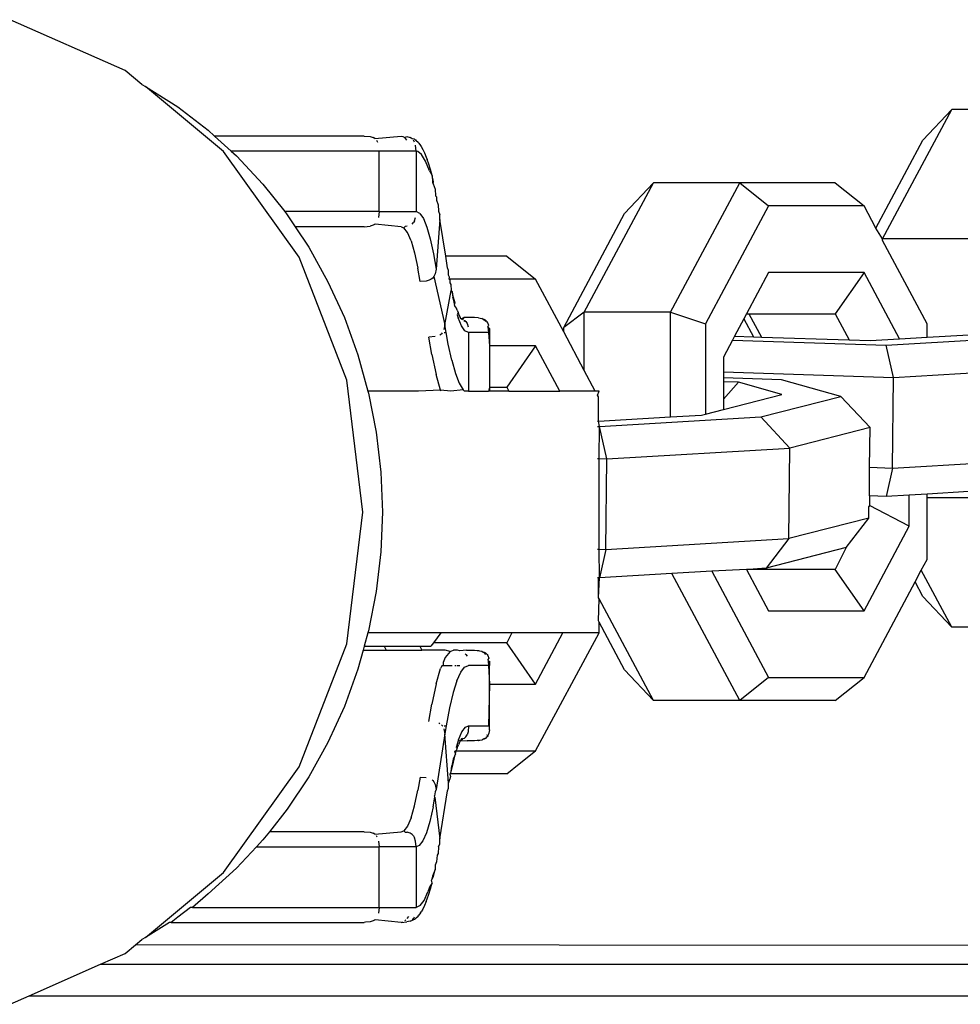
# Model space of a CAD drawing. Units: millimetres. Extents: x -4534 to 4839, y -3372 to 2583.
# Drawn here: x 688 to 719, y 1101 to 1134 of the extents above; entities that cross this region are included whole.
import ezdxf

# ---------------------------------------------------------------- set-up
doc = ezdxf.new("R2010")
doc.units = ezdxf.units.MM
doc.layers.add('Toestel 2D', color=7, linetype='Continuous', lineweight=20)
doc.layers.add('VP-EQ', color=7, linetype='Continuous', true_color=0x8a3492)

# ---------------------------------------------------------------- blocks, each defined once
blk = doc.blocks.new('wd0520')
at = {"layer": 'VP-EQ', "color": 0}
for p, q in [((2144.6627, 42.8941), (2144.2834, 43.0624)), ((2144.7181, 42.8485), (2144.6627, 42.8941)), ((2144.7181, 42.8485), (2144.7306, 42.842)), ((2144.7306, 42.842), (2144.8367, 42.7743)), ((2144.9884, 42.6263), (2144.7306, 42.842)), ((2144.8367, 42.7743), (2144.9371, 42.6974)), ((2147.1665, 42.3378), (2147.395, 42.7657)), ((2147.395, 42.7657), (2147.2999, 42.6644)), ((2147.6804, 42.7657), (2147.395, 42.7657)), ((2144.9371, 42.6974), (2144.9588, 42.6778)), ((2144.9588, 42.6778), (2145.0139, 42.6278)), ((2145.4528, 42.6778), (2144.9588, 42.6778)), ((2145.4528, 42.6778), (2145.4731, 42.6758)), ((2145.4731, 42.6758), (2145.4826, 42.6726)), ((2145.488, 42.6692), (2145.5752, 42.6778)), ((2145.5752, 42.6778), (2145.5804, 42.6758)), ((2145.5804, 42.6758), (2145.5874, 42.6726)), ((2145.5874, 42.6726), (2145.5945, 42.676)), ((2145.5945, 42.676), (2145.605, 42.6726)), ((2145.488, 42.6692), (2145.4826, 42.6726)), ((2145.4934, 42.6642), (2145.4973, 42.6578)), ((2145.5941, 42.6642), (2145.5874, 42.6726)), ((2145.6114, 42.6687), (2145.605, 42.6726)), ((2145.6189, 42.6671), (2145.6114, 42.6687)), ((2145.6197, 42.6578), (2145.6158, 42.6642)), ((2145.6189, 42.6671), (2145.6223, 42.6648)), ((2145.6223, 42.6648), (2145.6253, 42.6621)), ((2145.6249, 42.6278), (2145.6232, 42.6471)), ((2145.631, 42.6568), (2145.6253, 42.6621)), ((2145.631, 42.6568), (2145.6336, 42.6538)), ((2145.6336, 42.6538), (2145.6392, 42.6464)), ((2145.6392, 42.6464), (2145.6414, 42.6429)), ((2145.6414, 42.6429), (2145.647, 42.6334)), ((2147.1446, 42.3736), (2147.2999, 42.6644)), ((2145.2384, 42.2773), (2144.9884, 42.6263)), ((2145.0139, 42.6278), (2145.0313, 42.612)), ((2145.5025, 42.6278), (2145.0139, 42.6278)), ((2145.0313, 42.612), (2145.1186, 42.5185)), ((2145.5025, 42.4278), (2145.5025, 42.6278)), ((2145.6249, 42.6278), (2145.5025, 42.6278)), ((2145.6249, 42.6278), (2145.6249, 42.4278)), ((2145.63, 42.6269), (2145.6249, 42.6278)), ((2145.6431, 42.6167), (2145.63, 42.6269)), ((2145.6559, 42.5952), (2145.6431, 42.6167)), ((2145.647, 42.6334), (2145.6526, 42.6218)), ((2145.6526, 42.6218), (2145.6582, 42.6082)), ((2145.6685, 42.5627), (2145.6559, 42.5952)), ((2145.6582, 42.6082), (2145.6613, 42.6001)), ((2145.6668, 42.5845), (2145.6613, 42.6001)), ((2145.6721, 42.5669), (2145.6668, 42.5845)), ((2145.6685, 42.5627), (2145.6773, 42.5474)), ((2145.6773, 42.5474), (2145.6721, 42.5669)), ((2145.6825, 42.5259), (2145.6773, 42.5474)), ((2145.6773, 42.5474), (2145.6791, 42.525)), ((2145.1186, 42.5185), (2145.1903, 42.4278)), ((2145.6791, 42.525), (2145.6807, 42.5192)), ((2145.6807, 42.5192), (2145.6825, 42.5259)), ((2145.6807, 42.5192), (2145.6876, 42.5025)), ((2146.1806, 42.0955), (2146.4091, 42.5234)), ((2146.4091, 42.5234), (2146.314, 42.4221)), ((2146.6945, 42.5234), (2146.4091, 42.5234)), ((2146.466, 42.0955), (2146.6945, 42.5234)), ((2146.6945, 42.5234), (2146.7897, 42.4473)), ((2147.0101, 42.5234), (2146.6945, 42.5234)), ((2147.0101, 42.5234), (2147.1053, 42.4473)), ((2145.6876, 42.5025), (2145.6891, 42.4806)), ((2145.6891, 42.4806), (2145.6926, 42.4772)), ((2145.6926, 42.4772), (2145.6924, 42.4654)), ((2145.6924, 42.4654), (2145.6974, 42.4501)), ((2145.6974, 42.4501), (2145.6987, 42.4289)), ((2145.1903, 42.4278), (2145.1984, 42.4176)), ((2145.5025, 42.4278), (2145.1903, 42.4278)), ((2145.1984, 42.4176), (2145.2249, 42.3778)), ((2145.5025, 42.4278), (2145.5008, 42.4085)), ((2145.5025, 42.4278), (2145.6249, 42.4278)), ((2145.6368, 42.4221), (2145.6249, 42.4278)), ((2145.6368, 42.4221), (2145.6487, 42.405)), ((2145.6987, 42.4289), (2145.7029, 42.4175)), ((2145.7034, 42.4017), (2145.7029, 42.4175)), ((2146.1125, 42.0448), (2146.314, 42.4221)), ((2146.7897, 42.4473), (2146.5814, 42.0574)), ((2147.1053, 42.4473), (2146.7897, 42.4473)), ((2147.1446, 42.3736), (2147.1053, 42.4473)), ((2145.4826, 42.383), (2145.4731, 42.3797)), ((2145.4889, 42.3869), (2145.4826, 42.383)), ((2145.4889, 42.3869), (2145.491, 42.389)), ((2145.5752, 42.3778), (2145.4889, 42.3869)), ((2145.6114, 42.3869), (2145.6158, 42.3914)), ((2145.6197, 42.3978), (2145.6158, 42.3914)), ((2145.6197, 42.3978), (2145.6232, 42.4085)), ((2145.6487, 42.405), (2145.6603, 42.3768)), ((2145.7034, 42.4017), (2145.6909, 42.2379)), ((2145.7229, 42.2811), (2145.7034, 42.4017)), ((2145.2249, 42.3778), (2145.2701, 42.3099)), ((2145.4528, 42.3778), (2145.2249, 42.3778)), ((2145.4528, 42.3778), (2145.4731, 42.3797)), ((2145.5752, 42.3778), (2145.5841, 42.3745)), ((2145.5886, 42.3791), (2145.5841, 42.3745)), ((2145.5962, 42.3591), (2145.5841, 42.3745)), ((2145.5956, 42.3797), (2145.5886, 42.3791)), ((2145.6081, 42.3315), (2145.5962, 42.3591)), ((2145.6603, 42.3768), (2145.6715, 42.3378)), ((2147.1665, 42.3378), (2147.1446, 42.3736)), ((2145.6081, 42.3315), (2145.6196, 42.2919)), ((2145.6715, 42.3378), (2145.6821, 42.2884)), ((2147.1665, 42.3326), (2147.1665, 42.3378)), ((2147.4519, 42.3378), (2147.1665, 42.3378)), ((2147.3135, 42.0574), (2147.1665, 42.3326)), ((2145.2701, 42.3099), (2145.3333, 42.1963)), ((2145.6196, 42.2919), (2145.6305, 42.2409)), ((2145.6821, 42.2884), (2145.6909, 42.2379)), ((2145.3955, 41.8709), (2145.2384, 42.2773)), ((2145.9242, 42.2811), (2145.7229, 42.2811)), ((2145.7289, 42.2423), (2145.7229, 42.2811)), ((2145.9242, 42.2811), (2146.0194, 42.205)), ((2145.638, 42.1969), (2145.6305, 42.2409)), ((2145.688, 42.2221), (2145.6838, 42.2133)), ((2145.6909, 42.2379), (2145.688, 42.2221)), ((2145.7317, 42.2335), (2145.7289, 42.2423)), ((2145.7322, 42.2177), (2145.7317, 42.2335)), ((2146.7897, 42.227), (2146.7166, 42.0902)), ((2147.1053, 42.227), (2146.7897, 42.227)), ((2147.1053, 42.227), (2147.0101, 42.0902)), ((2147.2227, 42.007), (2147.1053, 42.227)), ((2145.3333, 42.1963), (2145.3875, 42.0775)), ((2145.6585, 42.1985), (2145.638, 42.1969)), ((2145.6681, 42.2012), (2145.6585, 42.1985)), ((2145.6748, 42.2044), (2145.6681, 42.2012)), ((2145.6795, 42.2081), (2145.6748, 42.2044)), ((2145.6838, 42.2133), (2145.6795, 42.2081)), ((2145.6838, 42.2133), (2145.7196, 42.0539)), ((2145.7352, 42.211), (2145.7322, 42.2177)), ((2145.7344, 42.205), (2145.7352, 42.211)), ((2146.0194, 42.205), (2145.7344, 42.205)), ((2145.7367, 42.2019), (2145.7344, 42.205)), ((2145.7367, 42.2019), (2145.7367, 42.1919)), ((2145.7367, 42.1919), (2145.7396, 42.1867)), ((2146.1125, 42.0305), (2146.0194, 42.205)), ((2145.7196, 42.0539), (2145.7409, 42.1672)), ((2145.7396, 42.1867), (2145.7409, 42.1672)), ((2145.7409, 42.1672), (2145.7442, 42.1643)), ((2145.7488, 42.1438), (2145.7442, 42.1643)), ((2145.7442, 42.1643), (2145.7458, 42.1445)), ((2145.7458, 42.1445), (2145.7505, 42.1227)), ((2145.7536, 42.1252), (2145.7458, 42.1445)), ((2145.7536, 42.1252), (2145.7488, 42.1438)), ((2145.7505, 42.1227), (2145.7536, 42.1252)), ((2145.7505, 42.1227), (2145.7516, 42.1178)), ((2145.7584, 42.1086), (2145.7516, 42.1178)), ((2145.7602, 42.1022), (2145.7584, 42.1086)), ((2145.7602, 42.1022), (2145.7633, 42.0941)), ((2145.7633, 42.0941), (2145.7604, 42.0871)), ((2145.7633, 42.0941), (2145.7651, 42.0899)), ((2145.7651, 42.0899), (2145.7699, 42.0778)), ((2146.1806, 42.0955), (2146.1125, 42.0448)), ((2146.1806, 41.9031), (2146.1806, 42.0955)), ((2146.466, 42.0955), (2146.1806, 42.0955)), ((2146.466, 41.7494), (2146.466, 42.0955)), ((2146.466, 42.0955), (2146.5814, 42.0574)), ((2146.7166, 42.0902), (2146.7077, 42.0735)), ((2146.7166, 42.0902), (2146.7248, 42.0902)), ((2146.7248, 42.0902), (2146.7659, 42.013)), ((2146.7248, 42.0902), (2147.0101, 42.0902)), ((2147.0101, 42.0902), (2147.0564, 42.0035)), ((2145.3875, 42.0775), (2145.4324, 41.9543)), ((2145.7604, 42.0871), (2145.7635, 42.0771)), ((2145.7744, 42.0505), (2145.7635, 42.0771)), ((2145.7738, 42.0737), (2145.7699, 42.0778)), ((2145.7738, 42.0737), (2145.783, 42.0778)), ((2145.7738, 42.0737), (2145.7776, 42.0708)), ((2145.783, 42.0778), (2145.7776, 42.0708)), ((2145.7827, 42.0672), (2145.7891, 42.0642)), ((2145.787, 42.0663), (2145.7827, 42.0672)), ((2145.8179, 42.0778), (2145.783, 42.0778)), ((2145.7891, 42.0642), (2145.787, 42.0663)), ((2145.7891, 42.0642), (2145.793, 42.0578)), ((2145.793, 42.0578), (2145.7965, 42.0471)), ((2145.831, 42.0771), (2145.8179, 42.0778)), ((2145.831, 42.0771), (2145.8417, 42.075)), ((2145.846, 42.0714), (2145.8417, 42.075)), ((2145.8501, 42.0716), (2145.846, 42.0714)), ((2145.846, 42.0714), (2145.8504, 42.0687)), ((2145.8536, 42.0693), (2145.8501, 42.0716)), ((2145.8548, 42.0642), (2145.8504, 42.0687)), ((2145.8567, 42.0667), (2145.8536, 42.0693)), ((2145.8593, 42.0637), (2145.8567, 42.0667)), ((2145.8616, 42.0602), (2145.8593, 42.0637)), ((2145.8651, 42.0519), (2145.8616, 42.0602)), ((2146.5814, 42.0574), (2146.5814, 41.7587)), ((2146.7077, 42.0735), (2146.677, 42.0159)), ((2146.7077, 42.0735), (2146.7396, 42.0139)), ((2147.3135, 42.0123), (2147.3135, 42.0574)), ((2145.7113, 42.0276), (2145.7083, 42.024)), ((2145.7196, 42.0539), (2145.7167, 42.038)), ((2145.7178, 42.0278), (2145.7242, 42.0278)), ((2145.7242, 42.0278), (2145.7196, 42.0539)), ((2145.7307, 41.9902), (2145.7242, 42.0278)), ((2145.7862, 42.0335), (2145.7744, 42.0505)), ((2145.7982, 42.0278), (2145.7862, 42.0335)), ((2145.7982, 42.0278), (2145.7982, 41.8348)), ((2145.8639, 42.0278), (2145.7982, 42.0278)), ((2145.8622, 42.0471), (2145.8651, 42.0519)), ((2145.8622, 42.0471), (2145.8639, 42.0278)), ((2145.8673, 42.0414), (2145.8622, 42.0471)), ((2145.8674, 42.0278), (2145.8639, 42.0278)), ((2145.8639, 42.0278), (2145.8674, 41.9847)), ((2145.8673, 42.0414), (2145.8674, 42.0278)), ((2145.8674, 42.0278), (2145.8674, 41.9847)), ((2146.1125, 42.0305), (2146.1125, 42.0448)), ((2146.1806, 41.9031), (2146.1125, 42.0305)), ((2145.6873, 42.0145), (2145.6668, 42.0129)), ((2145.6766, 41.9558), (2145.6668, 42.0129)), ((2145.7036, 42.0204), (2145.7083, 42.024)), ((2146.6701, 42.0031), (2146.6403, 41.9472)), ((2146.677, 42.0159), (2146.6701, 42.0031)), ((2146.6701, 42.0031), (2147.1783, 41.9865)), ((2146.677, 42.0159), (2146.7396, 42.0139)), ((2146.7396, 42.0139), (2146.7659, 42.013)), ((2146.7659, 42.013), (2147.0564, 42.0035)), ((2147.0564, 42.0035), (2147.1258, 42.0013)), ((2147.1258, 42.0013), (2147.2227, 42.007)), ((2147.1783, 41.9865), (2147.7116, 42.0179)), ((2147.2227, 42.007), (2147.3135, 42.0123)), ((2147.3135, 42.0123), (2147.4519, 42.0205)), ((2145.7424, 41.9363), (2145.7307, 41.9902)), ((2146.0194, 41.9847), (2145.8674, 41.9847)), ((2145.8674, 41.9847), (2145.8674, 41.8479)), ((2146.0194, 41.9847), (2145.9242, 41.8479)), ((2146.0994, 41.8348), (2146.0194, 41.9847)), ((2147.2032, 41.8793), (2147.1783, 41.9865)), ((2145.4324, 41.9543), (2145.4656, 41.8348)), ((2145.6766, 41.9558), (2145.6907, 41.8894)), ((2145.7424, 41.9363), (2145.7546, 41.8929)), ((2146.6403, 41.9472), (2146.6403, 41.8977)), ((2146.217, 41.8348), (2146.1806, 41.9031)), ((2146.6403, 41.8977), (2147.2032, 41.8793)), ((2146.6403, 41.8977), (2146.6403, 41.8785)), ((2147.2032, 41.8793), (2147.8082, 41.915)), ((2145.4491, 41.4348), (2145.3955, 41.8709)), ((2145.7057, 41.838), (2145.6907, 41.8894)), ((2145.7546, 41.8929), (2145.7671, 41.8604)), ((2146.8329, 41.8722), (2146.6403, 41.8785)), ((2146.6403, 41.8785), (2146.6403, 41.8654)), ((2146.69, 41.8638), (2146.6403, 41.8654)), ((2146.6403, 41.8654), (2146.6403, 41.8076)), ((2146.69, 41.8638), (2146.6403, 41.8076)), ((2146.8331, 41.8233), (2146.69, 41.8638)), ((2147.0285, 41.817), (2146.8329, 41.8722)), ((2147.1992, 41.5801), (2147.2032, 41.8793)), ((2145.4656, 41.8348), (2145.4676, 41.8276)), ((2145.6327, 41.8348), (2145.4656, 41.8348)), ((2145.7057, 41.838), (2145.6327, 41.8348)), ((2145.707, 41.8348), (2145.7057, 41.838)), ((2145.7393, 41.8348), (2145.7057, 41.838)), ((2145.78, 41.8389), (2145.7393, 41.8348)), ((2145.7671, 41.8604), (2145.78, 41.8389)), ((2145.78, 41.8389), (2145.7852, 41.8348)), ((2145.7982, 41.8348), (2145.7852, 41.8348)), ((2145.7982, 41.8348), (2145.8639, 41.8348)), ((2145.8674, 41.8479), (2145.8639, 41.8348)), ((2145.8674, 41.8348), (2145.8639, 41.8348)), ((2145.8674, 41.8479), (2145.9242, 41.8479)), ((2145.8674, 41.8479), (2145.8674, 41.8348)), ((2145.9312, 41.8348), (2145.8674, 41.8348)), ((2145.9242, 41.8479), (2145.9312, 41.8348)), ((2145.9312, 41.8348), (2146.0994, 41.8348)), ((2146.217, 41.8348), (2146.0994, 41.8348)), ((2146.2297, 41.8348), (2146.217, 41.8348)), ((2146.2243, 41.8212), (2146.2297, 41.8348)), ((2145.4676, 41.8276), (2145.4929, 41.6982)), ((2146.2276, 41.8151), (2146.2243, 41.8212)), ((2146.2276, 41.7353), (2146.2276, 41.8151)), ((2146.6403, 41.7738), (2146.8331, 41.8233)), ((2146.6403, 41.8076), (2146.6403, 41.7738)), ((2146.7639, 41.749), (2147.0285, 41.817)), ((2147.125, 41.714), (2147.0285, 41.817)), ((2146.5814, 41.7587), (2146.6403, 41.7738)), ((2146.2243, 41.7351), (2146.2276, 41.7353)), ((2146.2276, 41.7353), (2146.466, 41.7494)), ((2146.2305, 41.7176), (2146.2276, 41.7353)), ((2146.2305, 41.7176), (2146.7639, 41.749)), ((2146.466, 41.7494), (2146.5685, 41.7554)), ((2146.5685, 41.7554), (2146.5814, 41.7587)), ((2146.8604, 41.6461), (2146.7639, 41.749)), ((2146.2243, 41.7178), (2146.2305, 41.7176)), ((2146.2297, 41.6112), (2146.2305, 41.7176)), ((2146.2554, 41.6104), (2146.2305, 41.7176)), ((2147.125, 41.714), (2146.8604, 41.6461)), ((2147.1233, 41.5826), (2147.125, 41.714)), ((2145.4929, 41.6982), (2145.5082, 41.5669)), ((2146.2554, 41.6104), (2146.8604, 41.6461)), ((2146.8564, 41.3469), (2146.8604, 41.6461)), ((2146.2243, 41.6114), (2146.2297, 41.6112)), ((2146.2297, 41.6112), (2146.2554, 41.6104)), ((2146.2297, 41.3119), (2146.2297, 41.6112)), ((2146.2514, 41.3112), (2146.2554, 41.6104)), ((2147.1992, 41.5801), (2147.8042, 41.6158)), ((2147.123, 41.4878), (2147.1233, 41.5826)), ((2147.1233, 41.5826), (2147.1992, 41.5801)), ((2147.1992, 41.5801), (2147.1781, 41.486)), ((2145.5082, 41.5669), (2145.5133, 41.4348)), ((2147.123, 41.4878), (2147.123, 41.4561)), ((2147.1781, 41.486), (2147.123, 41.4878)), ((2147.2546, 41.4905), (2147.1781, 41.486)), ((2147.3135, 41.4939), (2147.2546, 41.4905)), ((2147.2546, 41.3877), (2147.2546, 41.4905)), ((2147.4519, 41.5021), (2147.3135, 41.4939)), ((2147.3135, 41.4818), (2147.3135, 41.4939)), ((2147.4519, 41.4818), (2147.3135, 41.4818)), ((2147.3135, 41.2776), (2147.3135, 41.4818)), ((2147.121, 41.4148), (2147.1215, 41.4534)), ((2147.123, 41.4561), (2147.1215, 41.4534)), ((2147.2546, 41.3877), (2147.123, 41.4561)), ((2145.3955, 40.9987), (2145.4491, 41.4348)), ((2145.5133, 41.4348), (2145.5082, 41.3027)), ((2147.121, 41.4148), (2146.8564, 41.3469)), ((2147.0462, 41.3175), (2147.121, 41.4148)), ((2147.1053, 41.108), (2147.2546, 41.3877)), ((2146.2514, 41.3112), (2146.8564, 41.3469)), ((2146.8564, 41.3469), (2146.7816, 41.2496)), ((2146.2243, 41.3121), (2146.2297, 41.3119)), ((2146.2297, 41.3119), (2146.2514, 41.3112)), ((2146.2304, 41.2171), (2146.2297, 41.3119)), ((2146.2514, 41.3112), (2146.2304, 41.2171)), ((2147.0462, 41.3175), (2146.7816, 41.2496)), ((2147.0462, 41.3175), (2147.0101, 41.2448)), ((2145.5082, 41.3027), (2145.4929, 41.1715)), ((2147.2945, 41.242), (2147.3135, 41.2776)), ((2146.7166, 41.2448), (2146.602, 41.239)), ((2146.7248, 41.2448), (2146.7166, 41.2448)), ((2146.7166, 41.2448), (2146.7897, 41.108)), ((2146.7816, 41.2496), (2146.7248, 41.2448)), ((2147.0101, 41.2448), (2146.7248, 41.2448)), ((2147.1053, 41.108), (2147.0101, 41.2448)), ((2146.2304, 41.2171), (2146.2243, 41.2173)), ((2146.2276, 41.1515), (2146.2276, 41.2171)), ((2146.2276, 41.1515), (2146.2304, 41.2171)), ((2146.4704, 41.2312), (2146.2304, 41.2171)), ((2146.602, 41.239), (2146.4704, 41.2312)), ((2146.6945, 40.8115), (2146.4704, 41.2312)), ((2146.602, 41.239), (2146.7897, 40.8876)), ((2147.274, 41.2036), (2147.2945, 41.242)), ((2147.395, 41.0538), (2147.2945, 41.242)), ((2147.1053, 40.8876), (2147.274, 41.2036)), ((2147.2999, 41.1552), (2147.274, 41.2036)), ((2145.4929, 41.1715), (2145.4676, 41.042)), ((2146.2297, 41.1475), (2146.2276, 41.1515)), ((2146.2276, 41.0747), (2146.2297, 41.1475)), ((2146.4091, 40.8115), (2146.2297, 41.1475)), ((2147.395, 41.0538), (2147.2999, 41.1552)), ((2146.7897, 41.108), (2147.1053, 41.108)), ((2146.2297, 41.0707), (2146.2276, 41.0747)), ((2146.314, 40.9128), (2146.2297, 41.0707)), ((2146.2297, 41.0348), (2146.2297, 41.0707)), ((2147.6804, 41.0538), (2147.395, 41.0538)), ((2145.4656, 41.0348), (2145.4534, 40.9909)), ((2145.4676, 41.042), (2145.4656, 41.0348)), ((2145.7067, 41.0348), (2145.4656, 41.0348)), ((2145.7067, 41.0348), (2145.6821, 41.0025)), ((2145.9415, 41.0348), (2145.7067, 41.0348)), ((2145.9415, 41.0348), (2145.9242, 41.0025)), ((2146.1097, 41.0348), (2145.9415, 41.0348)), ((2146.0194, 40.6453), (2146.2297, 41.0348)), ((2146.0194, 40.8657), (2146.1097, 41.0348)), ((2146.2297, 41.0348), (2146.1097, 41.0348)), ((2145.2384, 40.5923), (2145.3955, 40.9987)), ((2145.4534, 40.9909), (2145.4497, 40.9778)), ((2145.4534, 40.9909), (2145.5192, 40.9909)), ((2145.5192, 40.9909), (2145.5262, 40.9778)), ((2145.5192, 40.9909), (2145.6369, 40.9909)), ((2145.6369, 40.9909), (2145.6439, 40.9778)), ((2145.6369, 40.9909), (2145.6733, 40.9909)), ((2145.6821, 41.0025), (2145.6733, 40.9909)), ((2145.9242, 41.0025), (2145.6821, 41.0025)), ((2146.0194, 40.8657), (2145.9242, 41.0025)), ((2145.4497, 40.9778), (2145.4324, 40.9153)), ((2145.4497, 40.9778), (2145.5262, 40.9778)), ((2145.5262, 40.9778), (2145.6439, 40.9778)), ((2145.7213, 40.9778), (2145.6439, 40.9778)), ((2145.7211, 40.9535), (2145.7141, 40.9373)), ((2145.7369, 40.9735), (2145.7211, 40.9535)), ((2145.7369, 40.9735), (2145.7213, 40.9778)), ((2145.7369, 40.9735), (2145.7485, 40.9778)), ((2145.7615, 40.9778), (2145.7485, 40.9778)), ((2145.7688, 40.9758), (2145.7615, 40.9778)), ((2145.7913, 40.9778), (2145.7688, 40.9758)), ((2145.7891, 40.9642), (2145.787, 40.9663)), ((2145.7891, 40.9642), (2145.793, 40.9578)), ((2145.7913, 40.9778), (2145.8179, 40.9778)), ((2145.8179, 40.9778), (2145.827, 40.9766)), ((2145.827, 40.9766), (2145.831, 40.9771)), ((2145.827, 40.9766), (2145.8346, 40.9758)), ((2145.831, 40.9771), (2145.8346, 40.9758)), ((2145.8346, 40.9758), (2145.8418, 40.975)), ((2145.8418, 40.975), (2145.846, 40.9714)), ((2145.846, 40.9714), (2145.8502, 40.9716)), ((2145.846, 40.9714), (2145.8504, 40.9687)), ((2145.8502, 40.9716), (2145.8536, 40.9693)), ((2145.8548, 40.9642), (2145.8504, 40.9687)), ((2145.8536, 40.9693), (2145.8567, 40.9667)), ((2145.8567, 40.9667), (2145.8593, 40.9637)), ((2145.8593, 40.9637), (2145.8616, 40.9602)), ((2145.8616, 40.9602), (2145.8651, 40.9519)), ((2145.8651, 40.9519), (2145.8622, 40.9471)), ((2145.6907, 40.8662), (2145.7057, 40.9176)), ((2145.7085, 40.9242), (2145.7057, 40.9176)), ((2145.7143, 40.9278), (2145.7085, 40.9242)), ((2145.71, 40.9278), (2145.7143, 40.9278)), ((2145.7141, 40.9373), (2145.7143, 40.9278)), ((2145.7143, 40.9278), (2145.7444, 40.9278)), ((2145.7528, 40.9278), (2145.7569, 40.9278)), ((2145.7609, 40.9278), (2145.7688, 40.9278)), ((2145.7722, 40.905), (2145.7851, 40.9221)), ((2145.7851, 40.9221), (2145.7982, 40.9278)), ((2145.8639, 40.9278), (2145.7982, 40.9278)), ((2145.8622, 40.9471), (2145.8627, 40.9413)), ((2145.8627, 40.9413), (2145.8673, 40.9414)), ((2145.8627, 40.9413), (2145.8639, 40.9278)), ((2145.8674, 40.9278), (2145.8639, 40.9278)), ((2145.8639, 40.9278), (2145.8674, 40.8657)), ((2145.8673, 40.9414), (2145.8674, 40.9278)), ((2145.8674, 40.8657), (2145.8674, 40.9278)), ((2145.4324, 40.9153), (2145.3875, 40.7921)), ((2145.7595, 40.8768), (2145.7722, 40.905)), ((2146.4091, 40.8115), (2146.314, 40.9128)), ((2146.7897, 40.8876), (2146.6945, 40.8115)), ((2146.7897, 40.8876), (2147.1053, 40.8876)), ((2147.0101, 40.8115), (2147.1053, 40.8876)), ((2145.6907, 40.8662), (2145.6766, 40.7998)), ((2145.7595, 40.8768), (2145.7471, 40.8376)), ((2145.8674, 40.8657), (2145.8639, 40.7278)), ((2145.8674, 40.8657), (2146.0194, 40.8657)), ((2145.8674, 40.7278), (2145.8674, 40.8657)), ((2145.7471, 40.8376), (2145.7352, 40.7879)), ((2145.3875, 40.7921), (2145.3333, 40.6733)), ((2145.6668, 40.7427), (2145.6766, 40.7998)), ((2145.7352, 40.7879), (2145.7239, 40.7279)), ((2146.6945, 40.8115), (2146.4091, 40.8115)), ((2147.0101, 40.8115), (2146.6945, 40.8115)), ((2145.6994, 40.7373), (2145.7036, 40.7352)), ((2145.7089, 40.7308), (2145.7126, 40.7263)), ((2145.7178, 40.7278), (2145.7239, 40.7279)), ((2145.7239, 40.7279), (2145.7196, 40.7017)), ((2145.776, 40.7081), (2145.7879, 40.7236)), ((2145.7879, 40.7236), (2145.7982, 40.7278)), ((2145.7982, 40.7278), (2145.7965, 40.7085)), ((2145.7982, 40.7278), (2145.8639, 40.7278)), ((2145.8639, 40.7278), (2145.8674, 40.7278)), ((2145.8673, 40.7142), (2145.8674, 40.7278)), ((2145.7196, 40.7017), (2145.6909, 40.5177)), ((2145.7167, 40.7175), (2145.7196, 40.7017)), ((2145.7322, 40.5379), (2145.7196, 40.7017)), ((2145.7644, 40.6815), (2145.776, 40.7081)), ((2145.7891, 40.6914), (2145.7846, 40.6869)), ((2145.7891, 40.6914), (2145.793, 40.6978)), ((2145.7965, 40.7085), (2145.793, 40.6978)), ((2145.8593, 40.6919), (2145.8567, 40.6889)), ((2145.8587, 40.6978), (2145.8573, 40.6955)), ((2145.8616, 40.6953), (2145.8593, 40.6919)), ((2145.8651, 40.7036), (2145.8616, 40.6953)), ((2145.8673, 40.7142), (2145.8651, 40.7036)), ((2145.3333, 40.6733), (2145.2701, 40.5597)), ((2145.7644, 40.6815), (2145.7569, 40.6564)), ((2145.7599, 40.6515), (2145.7616, 40.6573)), ((2145.7616, 40.6573), (2145.7636, 40.6618)), ((2145.7636, 40.6618), (2145.7648, 40.6653)), ((2145.7644, 40.6815), (2145.7667, 40.6796)), ((2145.7666, 40.669), (2145.7648, 40.6653)), ((2145.7666, 40.669), (2145.7691, 40.6744)), ((2145.7685, 40.6778), (2145.7719, 40.6796)), ((2145.7691, 40.6744), (2145.7719, 40.6796)), ((2145.7745, 40.6844), (2145.7719, 40.6796)), ((2145.7719, 40.6796), (2145.7776, 40.6837)), ((2145.7719, 40.6796), (2145.7931, 40.6778)), ((2145.7767, 40.6861), (2145.7745, 40.6844)), ((2145.7776, 40.6837), (2145.7803, 40.6855)), ((2145.7803, 40.6855), (2145.7846, 40.6869)), ((2145.818, 40.6778), (2145.7931, 40.6778)), ((2145.827, 40.679), (2145.818, 40.6778)), ((2145.8346, 40.6797), (2145.827, 40.679)), ((2145.831, 40.6785), (2145.827, 40.679)), ((2145.8346, 40.6797), (2145.831, 40.6785)), ((2145.8418, 40.6806), (2145.8346, 40.6797)), ((2145.844, 40.683), (2145.8418, 40.6806)), ((2145.844, 40.683), (2145.8504, 40.6869)), ((2145.8502, 40.684), (2145.844, 40.683)), ((2145.8536, 40.6863), (2145.8502, 40.684)), ((2145.8567, 40.6889), (2145.8536, 40.6863)), ((2145.755, 40.6355), (2145.7472, 40.6176)), ((2145.7502, 40.6176), (2145.755, 40.6355)), ((2145.7566, 40.6453), (2145.7531, 40.6439)), ((2145.755, 40.6355), (2145.7531, 40.6439)), ((2145.755, 40.6355), (2145.7566, 40.6453)), ((2145.7566, 40.6453), (2145.7599, 40.6515)), ((2145.7566, 40.6453), (2146.0194, 40.6453)), ((2145.7569, 40.6564), (2145.7599, 40.6515)), ((2145.9659, 40.6026), (2146.0194, 40.6453)), ((2144.9884, 40.2433), (2145.2384, 40.5923)), ((2145.741, 40.5758), (2145.7456, 40.5977)), ((2145.741, 40.5758), (2145.7424, 40.5958)), ((2145.7472, 40.6176), (2145.7424, 40.5958)), ((2145.7456, 40.5977), (2145.7502, 40.6176)), ((2145.9242, 40.5692), (2145.9659, 40.6026)), ((2145.2701, 40.5597), (2145.1984, 40.4521)), ((2145.738, 40.5611), (2145.7365, 40.5519)), ((2145.7377, 40.5692), (2145.741, 40.5758)), ((2145.9242, 40.5692), (2145.7377, 40.5692)), ((2145.738, 40.5611), (2145.7377, 40.5692)), ((2145.638, 40.5586), (2145.6305, 40.5147)), ((2145.638, 40.5586), (2145.6585, 40.557)), ((2145.6795, 40.5475), (2145.6773, 40.5492)), ((2145.6795, 40.5475), (2145.6838, 40.5423)), ((2145.6838, 40.5423), (2145.688, 40.5335)), ((2145.688, 40.5335), (2145.6909, 40.5177)), ((2145.7317, 40.5221), (2145.7322, 40.5379)), ((2145.7322, 40.5379), (2145.7365, 40.5519)), ((2145.6196, 40.4637), (2145.6305, 40.5147)), ((2145.6878, 40.5094), (2145.6856, 40.4969)), ((2145.6864, 40.4922), (2145.6856, 40.4969)), ((2145.6909, 40.5177), (2145.6878, 40.5094)), ((2145.7034, 40.3539), (2145.7289, 40.5133)), ((2145.7289, 40.5133), (2145.7317, 40.5221)), ((2145.6081, 40.4241), (2145.6196, 40.4637)), ((2145.6807, 40.4597), (2145.6864, 40.4922)), ((2145.6864, 40.4922), (2145.7034, 40.3539)), ((2145.1984, 40.4521), (2145.1397, 40.3778)), ((2145.6807, 40.4597), (2145.6699, 40.4117)), ((2145.6081, 40.4241), (2145.5962, 40.3964)), ((2145.6699, 40.4117), (2145.6587, 40.3741)), ((2145.1397, 40.3778), (2145.1186, 40.3512)), ((2145.4528, 40.3778), (2145.1397, 40.3778)), ((2145.4528, 40.3778), (2145.4731, 40.3758)), ((2145.4731, 40.3758), (2145.4826, 40.3726)), ((2145.488, 40.3692), (2145.4826, 40.3726)), ((2145.488, 40.3692), (2145.5752, 40.3778)), ((2145.4959, 40.3601), (2145.4934, 40.3642)), ((2145.5752, 40.3778), (2145.5841, 40.3811)), ((2145.5962, 40.3964), (2145.5841, 40.3811)), ((2145.5841, 40.3811), (2145.5886, 40.3765)), ((2145.5886, 40.3765), (2145.5956, 40.3758)), ((2145.605, 40.3726), (2145.5956, 40.3758)), ((2145.6114, 40.3687), (2145.605, 40.3726)), ((2145.6158, 40.3642), (2145.6114, 40.3687)), ((2145.6158, 40.3642), (2145.6197, 40.3578)), ((2145.6587, 40.3741), (2145.6471, 40.3475)), ((2145.1186, 40.3512), (2145.0968, 40.3278)), ((2145.5008, 40.3471), (2145.5025, 40.3278)), ((2145.6232, 40.3471), (2145.6197, 40.3578)), ((2145.6249, 40.3278), (2145.6232, 40.3471)), ((2145.6352, 40.332), (2145.6249, 40.3278)), ((2145.6471, 40.3475), (2145.6352, 40.332)), ((2145.6991, 40.3276), (2145.7029, 40.338)), ((2145.7029, 40.338), (2145.7034, 40.3539)), ((2145.0968, 40.3278), (2145.0313, 40.2577)), ((2145.0968, 40.3278), (2145.5025, 40.3278)), ((2145.5025, 40.1278), (2145.5025, 40.3278)), ((2145.6249, 40.3278), (2145.5025, 40.3278)), ((2145.6249, 40.3278), (2145.6249, 40.1278)), ((2145.694, 40.3003), (2145.6926, 40.2786)), ((2145.6974, 40.3056), (2145.694, 40.3003)), ((2145.6991, 40.3276), (2145.6974, 40.3056)), ((2145.6878, 40.2677), (2145.6876, 40.2534)), ((2145.6926, 40.2786), (2145.6878, 40.2677)), ((2144.7306, 40.0277), (2144.9884, 40.2433)), ((2145.0313, 40.2577), (2144.9371, 40.1722)), ((2145.6876, 40.2534), (2145.6791, 40.2312)), ((2145.6826, 40.23), (2145.6876, 40.2534)), ((2145.6774, 40.2084), (2145.6687, 40.1949)), ((2145.6721, 40.1888), (2145.6774, 40.2084)), ((2145.6791, 40.2312), (2145.6759, 40.218)), ((2145.6759, 40.218), (2145.6826, 40.23)), ((2145.6774, 40.2084), (2145.6759, 40.218)), ((2144.9371, 40.1722), (2144.8851, 40.1278)), ((2145.6509, 40.1506), (2145.6636, 40.1788)), ((2145.6614, 40.1555), (2145.6668, 40.1711)), ((2145.6687, 40.1949), (2145.6636, 40.1788)), ((2145.6668, 40.1711), (2145.6721, 40.1888)), ((2145.6379, 40.1335), (2145.6509, 40.1506)), ((2145.6582, 40.1475), (2145.6527, 40.1338)), ((2145.6582, 40.1475), (2145.6614, 40.1555)), ((2144.8791, 40.1278), (2144.8367, 40.0953)), ((2144.8851, 40.1278), (2144.8791, 40.1278)), ((2144.8851, 40.1278), (2145.5025, 40.1278)), ((2145.5025, 40.1278), (2145.5008, 40.1085)), ((2145.5025, 40.1278), (2145.6249, 40.1278)), ((2145.6379, 40.1335), (2145.6249, 40.1278)), ((2145.6393, 40.1093), (2145.6336, 40.1019)), ((2145.6393, 40.1093), (2145.6415, 40.1128)), ((2145.6471, 40.1223), (2145.6415, 40.1128)), ((2145.6527, 40.1338), (2145.6471, 40.1223)), ((2144.8092, 40.0778), (2144.7306, 40.0277)), ((2144.8154, 40.0778), (2144.8092, 40.0778)), ((2144.8367, 40.0953), (2144.8154, 40.0778)), ((2144.8154, 40.0778), (2145.4528, 40.0778)), ((2145.4573, 40.0789), (2145.4528, 40.0778)), ((2145.4731, 40.0797), (2145.4573, 40.0789)), ((2145.4826, 40.083), (2145.4731, 40.0797)), ((2145.4889, 40.0869), (2145.4826, 40.083)), ((2145.4889, 40.0869), (2145.491, 40.089)), ((2145.5752, 40.0778), (2145.4889, 40.0869)), ((2145.5752, 40.0778), (2145.5804, 40.0797)), ((2145.5752, 40.0778), (2145.5945, 40.0796)), ((2145.5906, 40.0869), (2145.5874, 40.083)), ((2145.5992, 40.0978), (2145.5941, 40.0914)), ((2145.605, 40.0818), (2145.5945, 40.0796)), ((2145.605, 40.0818), (2145.6132, 40.0853)), ((2145.6132, 40.0853), (2145.6158, 40.0914)), ((2145.6137, 40.0893), (2145.6132, 40.0853)), ((2145.6132, 40.0853), (2145.619, 40.0886)), ((2145.6158, 40.0914), (2145.6137, 40.0893)), ((2145.6185, 40.0958), (2145.6158, 40.0914)), ((2145.619, 40.0886), (2145.6224, 40.0908)), ((2145.6224, 40.0908), (2145.6254, 40.0935)), ((2145.6254, 40.0935), (2145.6311, 40.0989)), ((2145.6311, 40.0989), (2145.6336, 40.1019)), ((2144.697, 40.0037), (2144.7181, 40.0211)), ((2144.7306, 40.0277), (2144.7181, 40.0211)), ((2144.5817, 39.9396), (2144.6627, 39.9756)), ((2144.6627, 39.9756), (2144.697, 40.0037)), ((2149.1931, 40.0002), (2144.697, 40.0037)), ((2144.3455, 39.8348), (2144.5817, 39.9396)), ((2144.5817, 39.9396), (2151.8636, 39.9396)), ((2144.2834, 39.8072), (2144.3455, 39.8348)), ((2144.3455, 39.8348), (2151.9684, 39.8348))]:
    blk.add_line(p, q, dxfattribs=at)
blk = doc.blocks.new('WD0520 2D_')
at = {"layer": 'VP-EQ', "color": 0}
blk.add_blockref('wd0520', (0, 0), dxfattribs=at)
blk = doc.blocks.new('VPL-03-WD0520')
at = {"layer": 'Toestel 2D', "xscale": 10, "yscale": 10, "zscale": 10}
blk.add_blockref('WD0520 2D_', (-20755.093, 703.152), dxfattribs=at)

msp = doc.modelspace()

# ---------------------------------------------------------------- block references
msp.add_blockref('VPL-03-WD0520', (0, 0))

doc.saveas('drawing.dxf')
